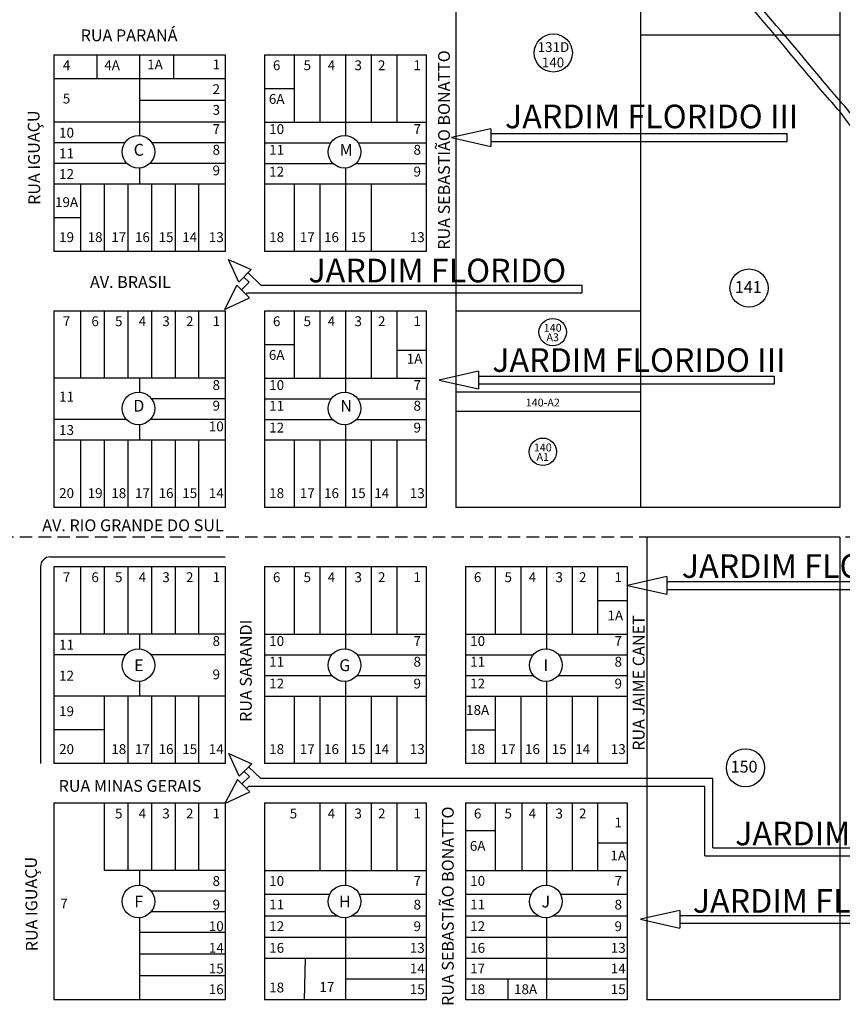
# Model space of a CAD drawing. Extents: x -5193 to 980, y -535 to 4145.
# Drawn here: x -960 to -542, y 1126 to 1626 of the extents above; entities that cross this region are included whole.
import ezdxf
from ezdxf.enums import TextEntityAlignment as Align

# ---------------------------------------------------------------- set-up
doc = ezdxf.new("R2010")
doc.units = 0
doc.linetypes.add('DASHED2', pattern=[9.525, 6.35, -3.175])
for name, color, linetype in [('2', 2, 'CONTINUOUS'), ('3', 3, 'CONTINUOUS'), ('BAIRROS', 30, 'CONTINUOUS'), ('LOCAL_LOTEAM', 1, 'CONTINUOUS'), ('LOTEAMENTO', 2, 'CONTINUOUS'), ('LOTES', 1, 'CONTINUOUS'), ('PASSEIO', 170, 'CONTINUOUS'), ('RIO_ALEGRIA', 172, 'CONTINUOUS'), ('TEXTO', 2, 'CONTINUOUS')]:
    doc.layers.add(name, color=color, linetype=linetype)
doc.styles.get("Standard").update_dxf_attribs({"font": 'arial.ttf'})

msp = doc.modelspace()

# ---------------------------------------------------------------- linework, layer by layer
at = {"layer": '3'}
for p, q in [((-738.64, 1733.26), (-738.64, 1378.26)), ((-644.94, 1733.26), (-644.94, 1378.26)), ((-543.64, 1733.26), (-543.64, 1378.26)), ((-543.64, 1618.26), (-644.94, 1618.26)), ((-942.64, 1608.26), (-942.64, 1508.26)), ((-942.64, 1608.26), (-855.64, 1608.26)), ((-855.64, 1608.26), (-855.64, 1508.26)), ((-835.64, 1608.26), (-835.64, 1508.26)), ((-835.64, 1608.26), (-753.64, 1608.26)), ((-753.64, 1608.26), (-753.64, 1508.26)), ((-855.64, 1508.26), (-942.64, 1508.26)), ((-753.64, 1508.26), (-835.64, 1508.26)), ((-942.64, 1478.26), (-942.64, 1378.26)), ((-942.64, 1478.26), (-855.64, 1478.26)), ((-855.64, 1478.26), (-855.64, 1378.26)), ((-835.64, 1478.26), (-835.64, 1378.26)), ((-835.64, 1478.26), (-753.64, 1478.26)), ((-753.64, 1478.26), (-753.64, 1378.26)), ((-738.64, 1478.26), (-644.94, 1478.26)), ((-644.94, 1436.89), (-738.64, 1436.89)), ((-644.94, 1427.12), (-738.64, 1427.12)), ((-855.64, 1378.26), (-942.64, 1378.26)), ((-753.64, 1378.26), (-835.64, 1378.26)), ((-543.64, 1378.26), (-738.64, 1378.26)), ((-641.64, 1363.26), (-641.64, 1128.26)), ((-543.64, 1363.26), (-641.64, 1363.26)), ((-543.64, 1363.26), (-543.64, 1128.26)), ((-942.64, 1348.26), (-942.64, 1248.26)), ((-942.64, 1348.26), (-855.64, 1348.26)), ((-855.64, 1348.26), (-855.64, 1248.26)), ((-835.64, 1348.26), (-835.64, 1248.26)), ((-835.64, 1348.26), (-753.64, 1348.26)), ((-753.64, 1348.26), (-753.64, 1248.26)), ((-733.64, 1348.26), (-651.64, 1348.26)), ((-733.64, 1348.26), (-733.64, 1248.26)), ((-651.64, 1348.26), (-651.64, 1248.26)), ((-855.64, 1248.26), (-942.64, 1248.26)), ((-753.64, 1248.26), (-835.64, 1248.26)), ((-651.64, 1248.26), (-733.64, 1248.26)), ((-942.64, 1228.26), (-942.64, 1128.26)), ((-942.64, 1228.26), (-855.64, 1228.26)), ((-855.64, 1228.26), (-855.64, 1128.26)), ((-835.64, 1228.26), (-835.64, 1128.26)), ((-835.64, 1228.26), (-753.64, 1228.26)), ((-753.64, 1228.26), (-753.64, 1128.26)), ((-733.64, 1228.26), (-651.64, 1228.26)), ((-733.64, 1228.26), (-733.64, 1128.26)), ((-651.64, 1228.26), (-651.64, 1128.26)), ((-855.64, 1128.26), (-942.64, 1128.26)), ((-753.64, 1128.26), (-835.64, 1128.26)), ((-651.64, 1128.26), (-733.64, 1128.26)), ((-543.64, 1128.26), (-641.64, 1128.26))]:
    msp.add_line(p, q, dxfattribs=at)
at = {"layer": 'BAIRROS', "linetype": 'DASHED2'}
msp.add_line((-29.64, 1363.26), (-1437.64, 1363.26), dxfattribs=at)
at = {"layer": 'LOCAL_LOTEAM'}
for p, q in [((-720.79, 1570.67), (-740.79, 1566.17)), ((-720.79, 1570.67), (-720.79, 1561.67)), ((-740.79, 1566.17), (-720.79, 1561.67)), ((-720.79, 1568.17), (-570.51, 1568.17)), ((-570.51, 1564.17), (-570.51, 1568.17)), ((-720.79, 1564.17), (-570.51, 1564.17)), ((-848.79, 1492.74), (-854.05, 1504.23)), ((-854.05, 1504.23), (-842.42, 1499.11)), ((-848.79, 1492.74), (-842.42, 1499.11)), ((-846.4, 1495.41), (-843.49, 1492.66)), ((-844.06, 1497.47), (-837.51, 1491.29)), ((-849.71, 1491.18), (-856.09, 1478.92)), ((-849.71, 1491.18), (-843.34, 1484.82)), ((-847.45, 1488.92), (-843.49, 1492.66)), ((-837.51, 1491.29), (-674.51, 1491.29)), ((-674.51, 1487.29), (-674.51, 1491.29)), ((-845.08, 1486.55), (-844.29, 1487.29)), ((-844.29, 1487.29), (-674.51, 1487.29)), ((-856.09, 1478.92), (-843.34, 1484.82)), ((-727.07, 1447.55), (-747.07, 1443.05)), ((-727.07, 1447.55), (-727.07, 1438.55)), ((-747.07, 1443.05), (-727.07, 1438.55)), ((-727.07, 1445.05), (-576.8, 1445.05)), ((-727.07, 1441.05), (-576.8, 1441.05)), ((-576.8, 1441.05), (-576.8, 1445.05)), ((-631.47, 1343.21), (-651.47, 1338.71)), ((-631.47, 1343.21), (-631.47, 1334.21)), ((-631.47, 1340.71), (-481.2, 1340.71)), ((-651.47, 1338.71), (-631.47, 1334.21)), ((-631.47, 1336.71), (-481.2, 1336.71)), ((-848.57, 1241.8), (-853.83, 1253.29)), ((-853.83, 1253.29), (-842.2, 1248.17)), ((-848.57, 1241.8), (-842.2, 1248.17)), ((-843.84, 1246.53), (-837.57, 1240.62)), ((-849.49, 1240.24), (-855.87, 1227.97)), ((-849.49, 1240.24), (-843.12, 1233.87)), ((-847.23, 1237.98), (-843.26, 1241.72)), ((-846.18, 1244.47), (-843.26, 1241.72)), ((-608.21, 1240.62), (-837.57, 1240.62)), ((-608.21, 1205.39), (-608.21, 1240.62)), ((-844.86, 1235.61), (-843.78, 1236.62)), ((-612.21, 1236.62), (-843.78, 1236.62)), ((-612.21, 1201.39), (-612.21, 1236.62)), ((-855.87, 1227.97), (-843.12, 1233.87)), ((-608.21, 1205.39), (-457.94, 1205.39)), ((-612.21, 1201.39), (-457.94, 1201.39)), ((-624.94, 1173.67), (-644.94, 1169.17)), ((-624.94, 1173.67), (-624.94, 1164.67)), ((-624.94, 1171.17), (-474.67, 1171.17)), ((-644.94, 1169.17), (-624.94, 1164.67)), ((-624.94, 1167.17), (-474.67, 1167.17))]:
    msp.add_line(p, q, dxfattribs=at)
at = {"layer": 'LOTES'}
for p, q in [((-920.89, 1608.26), (-920.89, 1596.01)), ((-899.14, 1608.26), (-899.14, 1567.19)), ((-881.99, 1608.26), (-881.99, 1596.01)), ((-820.64, 1608.26), (-820.64, 1574.01)), ((-807.64, 1608.26), (-807.64, 1574.01)), ((-794.64, 1608.26), (-794.64, 1567.2)), ((-781.64, 1608.26), (-781.64, 1574.01)), ((-768.64, 1608.26), (-768.64, 1574.01)), ((-855.64, 1596.01), (-942.64, 1596.01)), ((-835.64, 1591.13), (-820.64, 1591.13)), ((-855.64, 1585.01), (-899.14, 1585.01)), ((-855.64, 1574.01), (-942.64, 1574.01)), ((-835.64, 1574.01), (-753.64, 1574.01)), ((-906.63, 1563.51), (-942.64, 1563.51)), ((-855.64, 1563.51), (-892.83, 1563.51)), ((-835.64, 1563.51), (-802.03, 1563.51)), ((-788.24, 1563.51), (-753.64, 1563.51)), ((-905.5, 1553.01), (-942.64, 1553.01)), ((-899.14, 1550.68), (-899.14, 1542.51)), ((-855.64, 1553.01), (-893.96, 1553.01)), ((-835.64, 1553.01), (-800.91, 1553.01)), ((-794.64, 1550.68), (-794.64, 1508.26)), ((-789.36, 1553.01), (-753.64, 1553.01)), ((-855.64, 1542.51), (-942.64, 1542.51)), ((-929.14, 1542.51), (-929.14, 1508.26)), ((-917.14, 1542.51), (-917.14, 1508.26)), ((-905.14, 1542.51), (-905.14, 1508.26)), ((-893.14, 1542.51), (-893.14, 1508.26)), ((-881.14, 1542.51), (-881.14, 1508.26)), ((-869.14, 1542.51), (-869.14, 1508.26)), ((-753.64, 1542.51), (-835.64, 1542.51)), ((-820.64, 1542.51), (-820.64, 1508.26)), ((-807.64, 1542.51), (-807.64, 1508.26)), ((-781.64, 1542.51), (-781.64, 1508.26)), ((-929.14, 1525.39), (-942.64, 1525.39)), ((-929.14, 1478.26), (-929.14, 1444.01)), ((-917.14, 1478.26), (-917.14, 1444.01)), ((-905.14, 1478.26), (-905.14, 1444.01)), ((-893.14, 1478.26), (-893.14, 1444.01)), ((-881.14, 1478.26), (-881.14, 1444.01)), ((-869.14, 1478.26), (-869.14, 1444.01)), ((-820.64, 1478.26), (-820.64, 1444.01)), ((-807.64, 1478.26), (-807.64, 1444.01)), ((-794.64, 1478.26), (-794.64, 1436.86)), ((-781.64, 1478.26), (-781.64, 1444.01)), ((-768.64, 1478.26), (-768.64, 1444.01)), ((-835.64, 1461.13), (-820.64, 1461.13)), ((-768.64, 1458.26), (-753.64, 1458.26)), ((-855.64, 1444.01), (-942.64, 1444.01)), ((-899.14, 1444.01), (-899.14, 1436.85)), ((-835.64, 1444.01), (-753.64, 1444.01)), ((-855.64, 1433.51), (-893.07, 1433.51)), ((-835.64, 1433.51), (-801.8, 1433.51)), ((-788.47, 1433.51), (-753.64, 1433.51)), ((-905.83, 1423.01), (-942.64, 1423.01)), ((-899.14, 1420.34), (-899.14, 1412.51)), ((-855.64, 1423.01), (-893.63, 1423.01)), ((-835.64, 1423.01), (-801.24, 1423.01)), ((-794.64, 1420.34), (-794.64, 1378.26)), ((-789.03, 1423.01), (-753.64, 1423.01)), ((-855.64, 1412.51), (-942.64, 1412.51)), ((-929.14, 1412.51), (-929.14, 1378.26)), ((-917.14, 1412.51), (-917.14, 1378.26)), ((-905.14, 1412.51), (-905.14, 1378.26)), ((-893.14, 1412.51), (-893.14, 1378.26)), ((-881.14, 1412.51), (-881.14, 1378.26)), ((-869.14, 1412.51), (-869.14, 1378.26)), ((-753.64, 1412.51), (-835.64, 1412.51)), ((-820.64, 1412.51), (-820.64, 1378.26)), ((-807.64, 1412.51), (-807.64, 1378.26)), ((-781.64, 1412.51), (-781.64, 1378.26)), ((-768.64, 1412.51), (-768.64, 1378.26)), ((-929.14, 1348.26), (-929.14, 1314.01)), ((-917.14, 1348.26), (-917.14, 1314.01)), ((-905.14, 1348.26), (-905.14, 1314.01)), ((-893.14, 1348.26), (-893.14, 1314.01)), ((-881.14, 1348.26), (-881.14, 1314.01)), ((-869.14, 1348.26), (-869.14, 1314.01)), ((-820.64, 1348.26), (-820.64, 1314.01)), ((-807.64, 1348.26), (-807.64, 1314.01)), ((-794.64, 1348.26), (-794.64, 1306.52)), ((-781.64, 1348.26), (-781.64, 1314.01)), ((-768.64, 1348.26), (-768.64, 1314.01)), ((-718.64, 1348.26), (-718.64, 1314.01)), ((-705.64, 1348.26), (-705.64, 1314.01)), ((-692.64, 1348.26), (-692.64, 1306.53)), ((-679.64, 1348.26), (-679.64, 1314.01)), ((-666.64, 1348.26), (-666.64, 1314.01)), ((-666.64, 1331.13), (-651.64, 1331.13)), ((-855.64, 1314.01), (-942.64, 1314.01)), ((-899.14, 1314.01), (-899.14, 1306.51)), ((-835.64, 1314.01), (-753.64, 1314.01)), ((-733.64, 1314.01), (-651.64, 1314.01)), ((-906.12, 1303.51), (-942.64, 1303.51)), ((-855.64, 1303.51), (-893.33, 1303.51)), ((-835.64, 1303.51), (-801.53, 1303.51)), ((-788.74, 1303.51), (-753.64, 1303.51)), ((-733.64, 1303.51), (-699.31, 1303.51)), ((-686.52, 1303.51), (-651.64, 1303.51)), ((-835.64, 1293.01), (-801.53, 1293.01)), ((-788.74, 1293.01), (-753.64, 1293.01)), ((-733.64, 1293.01), (-699.31, 1293.01)), ((-686.52, 1293.01), (-651.64, 1293.01)), ((-899.14, 1290), (-899.14, 1282.51)), ((-794.64, 1290), (-794.64, 1248.26)), ((-692.64, 1289.99), (-692.64, 1248.26)), ((-855.64, 1282.51), (-942.64, 1282.51)), ((-917.14, 1282.51), (-917.14, 1248.26)), ((-905.14, 1282.51), (-905.14, 1248.26)), ((-893.14, 1282.51), (-893.14, 1248.26)), ((-881.14, 1282.51), (-881.14, 1248.26)), ((-869.14, 1282.51), (-869.14, 1248.26)), ((-835.64, 1282.51), (-753.64, 1282.51)), ((-820.64, 1282.51), (-820.64, 1248.26)), ((-807.64, 1282.51), (-807.64, 1248.26)), ((-781.64, 1282.51), (-781.64, 1248.26)), ((-768.64, 1282.51), (-768.64, 1248.26)), ((-733.64, 1282.51), (-651.64, 1282.51)), ((-718.64, 1282.51), (-718.64, 1248.26)), ((-705.64, 1282.51), (-705.64, 1248.26)), ((-679.64, 1282.51), (-679.64, 1248.26)), ((-666.64, 1282.51), (-666.64, 1248.26)), ((-917.14, 1265.38), (-942.64, 1265.38)), ((-733.64, 1265.38), (-718.64, 1265.38)), ((-917.14, 1228.26), (-917.14, 1194.01)), ((-905.14, 1228.26), (-905.14, 1194.01)), ((-893.14, 1228.26), (-893.14, 1194.01)), ((-881.14, 1228.26), (-881.14, 1194.01)), ((-869.14, 1228.26), (-869.14, 1194.01)), ((-807.64, 1228.26), (-807.64, 1194.01)), ((-794.64, 1228.26), (-794.64, 1186.52)), ((-781.64, 1228.26), (-781.64, 1194.01)), ((-768.64, 1228.26), (-768.64, 1194.01)), ((-718.64, 1228.26), (-718.64, 1194.01)), ((-705.04, 1228.26), (-705.04, 1194.01)), ((-692.64, 1228.26), (-692.64, 1186.53)), ((-679.64, 1228.26), (-679.64, 1194.01)), ((-666.64, 1228.26), (-666.64, 1194.01)), ((-733.64, 1214.26), (-718.64, 1214.26)), ((-666.64, 1208.01), (-651.64, 1208.01)), ((-855.64, 1194.01), (-917.14, 1194.01)), ((-899.14, 1194.01), (-899.14, 1186.51)), ((-835.64, 1194.01), (-753.64, 1194.01)), ((-733.64, 1194.01), (-651.64, 1194.01)), ((-855.64, 1183.51), (-893.33, 1183.51)), ((-835.64, 1182.01), (-802.51, 1182.01)), ((-787.76, 1182.01), (-753.64, 1182.01)), ((-733.64, 1182.01), (-700.29, 1182.01)), ((-685.54, 1182.01), (-651.64, 1182.01)), ((-855.64, 1173.01), (-893.33, 1173.01)), ((-835.64, 1171.01), (-799.12, 1171.01)), ((-791.14, 1171.01), (-753.64, 1171.01)), ((-733.64, 1171.01), (-696.91, 1171.01)), ((-688.93, 1171.01), (-651.64, 1171.01)), ((-899.14, 1170), (-899.14, 1128.26)), ((-794.64, 1170), (-794.64, 1128.26)), ((-692.64, 1169.99), (-692.64, 1128.26)), ((-855.64, 1162.51), (-899.14, 1162.51)), ((-835.64, 1160.01), (-753.64, 1160.01)), ((-733.64, 1160.01), (-651.64, 1160.01)), ((-855.64, 1151.51), (-899.14, 1151.51)), ((-835.64, 1149.51), (-753.64, 1149.51)), ((-815.04, 1149.51), (-815.64, 1128.26)), ((-733.64, 1149.51), (-651.64, 1149.51)), ((-855.64, 1140.51), (-899.14, 1140.51)), ((-794.64, 1139.01), (-753.64, 1139.01)), ((-733.64, 1139.01), (-651.64, 1139.01)), ((-712.18, 1139.01), (-712.18, 1128.26))]:
    msp.add_line(p, q, dxfattribs=at)
at = {"layer": 'PASSEIO'}
for p, q in [((-944.39, 1353.26), (-855.64, 1353.26)), ((-949.39, 1348.26), (-949.39, 1248.26))]:
    msp.add_line(p, q, dxfattribs=at)
msp.add_arc((-944.39, 1348.26), 5, 90, 180, dxfattribs=at)
at = {"layer": 'RIO_ALEGRIA'}
for points in [[(-504.89, 1553.98), (-528.86, 1566.28), (-535.91, 1569.9), (-541.63, 1576.65), (-549.98, 1586.52), (-568.41, 1608.27), (-623.28, 1673.04), (-657.63, 1713.9), (-670.31, 1728.6), (-672.39, 1731.01), (-674.68, 1735.79), (-676.98, 1740.57), (-697.54, 1764.65), (-716.75, 1787.15), (-730.61, 1803.38), (-733.55, 1806.82), (-735.56, 1809.18), (-742.14, 1809.17), (-747.65, 1809.85), (-753.62, 1810.19), (-754.82, 1812.98), (-757.74, 1819.83), (-761.86, 1829.48), (-768.95, 1835.59), (-776.03, 1841.71), (-790.1, 1846.61), (-804.17, 1851.51), (-857.16, 1864.55), (-904.78, 1876.28), (-932.59, 1883.12), (-944.86, 1885.94)], [(-503.28, 1557.64), (-527.89, 1570.28), (-534.08, 1573.46), (-538.57, 1578.77), (-544.05, 1585.27), (-553.51, 1596.46), (-613.44, 1667.42), (-654.93, 1717.75), (-667.61, 1732.46), (-669.68, 1734.87), (-671.98, 1739.64), (-674.28, 1744.42), (-694.84, 1768.51), (-714.05, 1791.01), (-727.9, 1807.23), (-730.84, 1810.67), (-732.86, 1813.03), (-739.44, 1813.02), (-744.94, 1813.71), (-750.92, 1814.04), (-752.11, 1816.84), (-755.04, 1823.69), (-759.16, 1833.33), (-766.24, 1839.45), (-773.33, 1845.57), (-787.4, 1850.47), (-801.47, 1855.37), (-854.45, 1868.41), (-902.07, 1880.13), (-929.88, 1886.98), (-942.16, 1889.67)]]:
    msp.add_spline(points, degree=3, dxfattribs=at)
at = {"layer": 'TEXTO'}
for centre, radius in [((-689.15, 1609.13), 9.68), ((-899.73, 1558.94), 8.28), ((-795.13, 1558.94), 8.28), ((-589.8, 1489.75), 9.68), ((-689.46, 1467.39), 6.95), ((-899.73, 1428.6), 8.28), ((-795.13, 1428.6), 8.28), ((-694.48, 1406.62), 6.95), ((-899.73, 1298.26), 8.28), ((-795.13, 1298.26), 8.28), ((-692.92, 1298.26), 8.28), ((-591.63, 1246.12), 9.68), ((-899.73, 1178.26), 8.28), ((-795.13, 1178.26), 8.28), ((-692.92, 1178.26), 8.28)]:
    msp.add_circle(centre, radius, dxfattribs=at)

# ---------------------------------------------------------------- texts
at = {"layer": '2'}
for s, p in [('4', (-936.18, 1600.4)), ('4A', (-913.08, 1600.4)), ('1A', (-891.3, 1600.76)), ('1', (-860.19, 1600.76)), ('6', (-829.55, 1600.4)), ('5', (-814.02, 1600.4)), ('4', (-801.74, 1600.4)), ('3', (-788.15, 1600.4)), ('2', (-776.23, 1600.4)), ('1', (-758.19, 1600.4)), ('2', (-860.19, 1588.23)), ('5', (-936.18, 1583.49)), ('6A', (-829.55, 1583.28)), ('3', (-860.19, 1577.73)), ('10', (-936.18, 1566.15)), ('7', (-860.19, 1567.98)), ('10', (-829.55, 1567.98)), ('7', (-758.19, 1567.98)), ('11', (-936.18, 1555.65)), ('8', (-860.19, 1557.48)), ('11', (-829.55, 1557.47)), ('8', (-758.19, 1557.47)), ('12', (-936.18, 1545.15)), ('9', (-860.19, 1546.98)), ('12', (-829.55, 1546.38)), ('9', (-758.19, 1546.38)), ('19A', (-936.18, 1530.87)), ('19', (-936.18, 1513.1)), ('18', (-921.69, 1513.1)), ('17', (-909.69, 1513.1)), ('16', (-897.69, 1513.1)), ('15', (-885.69, 1513.1)), ('14', (-873.69, 1513.1)), ('13', (-860.19, 1513.1)), ('18', (-829.55, 1513.1)), ('17', (-814.02, 1513.1)), ('16', (-801.74, 1513.1)), ('15', (-788.15, 1513.1)), ('13', (-758.19, 1513.1)), ('7', (-936.18, 1470.4)), ('6', (-921.69, 1470.4)), ('5', (-909.69, 1470.4)), ('4', (-897.69, 1470.4)), ('3', (-885.69, 1470.4)), ('2', (-873.69, 1470.4)), ('1', (-860.19, 1470.4)), ('6', (-829.55, 1470.4)), ('5', (-814.02, 1470.4)), ('4', (-801.74, 1470.4)), ('3', (-788.15, 1470.4)), ('2', (-776.23, 1470.4)), ('1', (-758.19, 1470.4)), ('6A', (-829.55, 1453.28)), ('1A', (-759.55, 1451.35)), ('8', (-860.19, 1437.98)), ('10', (-829.55, 1437.98)), ('7', (-758.19, 1437.98)), ('11', (-936.18, 1432.12)), ('9', (-860.19, 1427.48)), ('11', (-829.55, 1427.47)), ('8', (-758.19, 1427.47)), ('13', (-936.18, 1415.15)), ('10', (-860.19, 1416.98)), ('12', (-829.55, 1416.38)), ('9', (-758.19, 1416.38)), ('20', (-936.18, 1383.1)), ('19', (-921.69, 1383.1)), ('18', (-909.69, 1383.1)), ('17', (-897.69, 1383.1)), ('16', (-885.69, 1383.1)), ('15', (-873.69, 1383.1)), ('14', (-860.19, 1383.1)), ('18', (-829.55, 1383.1)), ('17', (-814.02, 1383.1)), ('16', (-801.74, 1383.1)), ('15', (-788.15, 1383.1)), ('14', (-776.23, 1383.1)), ('13', (-758.19, 1383.1)), ('7', (-936.18, 1340.4)), ('6', (-921.69, 1340.4)), ('5', (-909.69, 1340.4)), ('4', (-897.69, 1340.4)), ('3', (-885.69, 1340.4)), ('2', (-873.69, 1340.4)), ('1', (-860.19, 1340.4)), ('6', (-829.55, 1340.4)), ('5', (-814.02, 1340.4)), ('4', (-801.74, 1340.4)), ('3', (-788.15, 1340.4)), ('2', (-776.23, 1340.4)), ('1', (-758.19, 1340.4)), ('6', (-727.55, 1340.4)), ('5', (-712.02, 1340.4)), ('4', (-699.74, 1340.4)), ('3', (-686.15, 1340.4)), ('2', (-674.23, 1340.4)), ('1', (-656.19, 1340.4)), ('1A', (-657.68, 1320.95)), ('11', (-936.18, 1306.15)), ('8', (-860.19, 1307.98)), ('10', (-829.55, 1307.98)), ('7', (-758.19, 1307.98)), ('10', (-727.55, 1307.98)), ('7', (-656.19, 1307.98)), ('11', (-829.55, 1297.47)), ('8', (-758.19, 1297.47)), ('11', (-727.55, 1297.47)), ('8', (-656.19, 1297.47)), ('12', (-936.18, 1290.41)), ('9', (-860.19, 1291.02)), ('12', (-829.55, 1286.38)), ('9', (-758.19, 1286.38)), ('12', (-727.55, 1286.38)), ('9', (-656.19, 1286.38)), ('19', (-936.18, 1272.33)), ('18A', (-727.55, 1272.96)), ('20', (-936.18, 1253.1)), ('18', (-909.69, 1253.1)), ('17', (-897.69, 1253.1)), ('16', (-885.69, 1253.1)), ('15', (-873.69, 1253.1)), ('14', (-860.19, 1253.1)), ('18', (-829.55, 1253.1)), ('17', (-814.02, 1253.1)), ('16', (-801.74, 1253.1)), ('15', (-788.15, 1253.1)), ('14', (-776.23, 1253.1)), ('13', (-758.19, 1253.1)), ('18', (-727.55, 1253.1)), ('17', (-712.02, 1253.1)), ('16', (-699.74, 1253.1)), ('15', (-686.15, 1253.1)), ('14', (-674.23, 1253.1)), ('13', (-656.19, 1253.1)), ('5', (-909.69, 1220.4)), ('4', (-897.69, 1220.4)), ('3', (-885.69, 1220.4)), ('2', (-873.69, 1220.4)), ('1', (-860.19, 1220.4)), ('5', (-821.01, 1220.4)), ('4', (-801.74, 1220.4)), ('3', (-788.15, 1220.4)), ('2', (-776.23, 1220.4)), ('1', (-758.19, 1220.4)), ('6', (-727.55, 1220.4)), ('5', (-712.02, 1220.4)), ('4', (-699.74, 1220.4)), ('3', (-686.15, 1220.4)), ('2', (-674.23, 1220.4)), ('1', (-656.19, 1215.82)), ('6A', (-727.55, 1203.95)), ('1A', (-656.19, 1199.05)), ('8', (-860.19, 1186.15)), ('10', (-829.55, 1186.15)), ('7', (-758.19, 1186.15)), ('10', (-727.55, 1186.15)), ('7', (-656.19, 1186.15)), ('7', (-937.47, 1174.65)), ('9', (-860.19, 1174.15)), ('11', (-829.55, 1174.15)), ('8', (-758.19, 1174.15)), ('11', (-727.55, 1174.15)), ('8', (-656.19, 1174.15)), ('10', (-860.19, 1163.15)), ('12', (-829.55, 1163.15)), ('9', (-758.19, 1163.15)), ('12', (-727.55, 1163.15)), ('9', (-656.19, 1163.15)), ('14', (-860.19, 1152.15)), ('16', (-829.55, 1152.15)), ('13', (-758.19, 1152.15)), ('16', (-727.55, 1152.15)), ('13', (-656.19, 1152.15)), ('15', (-860.19, 1141.65)), ('14', (-758.19, 1141.65)), ('17', (-727.55, 1141.65)), ('14', (-656.19, 1141.65)), ('16', (-860.19, 1131.15)), ('18', (-829.55, 1132.02)), ('17', (-804.06, 1132.3)), ('15', (-758.19, 1131.15)), ('18', (-727.55, 1131.15)), ('18A', (-703.22, 1131.15)), ('15', (-656.19, 1131.15))]:
    msp.add_text(s, height=5, dxfattribs=at).set_placement(p, align=Align.CENTER)
msp.add_text('AV. BRASIL', height=6, dxfattribs=at).set_placement((-924.29, 1489.79))
at = {"layer": 'LOTEAMENTO'}
for s, p in [('JARDIM FLORIDO III ', (-637.4, 1570.9)), ('JARDIM FLORIDO ', (-746.18, 1492.65)), ('JARDIM FLORIDO III ', (-643.86, 1447.18)), ('JARDIM FLORIDO II', (-551.9, 1342.56)), ('JARDIM FLORIDO ', (-529.61, 1206.75)), ('JARDIM FLORIDO II', (-546.34, 1172.53))]:
    msp.add_text(s, height=12, dxfattribs=at).set_placement(p, align=Align.CENTER)
at = {"layer": 'TEXTO'}
for s, p in [('RUA PARANÁ', (-929.02, 1615.1)), ('AV. RIO GRANDE DO SUL', (-948.51, 1366.27)), ('RUA MINAS GERAIS', (-940.21, 1233.92))]:
    msp.add_text(s, height=6, dxfattribs=at).set_placement(p)
for s, height, p in [('131D', 5, (-689.06, 1609.62)), ('140', 5, (-689.3, 1601.82)), ('C', 6, (-899.51, 1556.97)), ('M', 6, (-794.28, 1556.97)), ('141', 6, (-590.19, 1487.27)), ('140', 4, (-689.46, 1467.56)), ('A3', 4, (-689.46, 1462.76)), ('D', 6, (-899.51, 1426.97)), ('N', 6, (-794.28, 1426.97)), ('140-A2', 4, (-694.48, 1429.6)), ('140', 4, (-694.48, 1406.8)), ('A1', 4, (-694.48, 1401.99)), ('E', 6, (-899.51, 1295.19)), ('G', 6, (-794.97, 1295.19)), ('I', 6, (-692.97, 1295.19)), ('150', 6, (-592.31, 1243.67)), ('F', 6, (-899.51, 1175.19)), ('H', 6, (-794.97, 1175.19)), ('J', 6, (-692.97, 1175.19))]:
    msp.add_text(s, height=height, dxfattribs=at).set_placement(p, align=Align.CENTER)
for s, rotation, p in [('RUA SEBASTIÃO BONATTO', 90, (-741.61, 1509.24)), ('RUA IGUAÇU', 90.551, (-949.51, 1532.02)), ('RUA SARANDI', 90, (-842.19, 1269.42)), ('RUA JAIME CANET', 90, (-642.84, 1254.75)), ('RUA SEBASTIÃO BONATTO', 90, (-739.68, 1125.17)), ('RUA IGUAÇU', 90.551, (-950.79, 1152.96))]:
    msp.add_text(s, height=6, rotation=rotation, dxfattribs=at).set_placement(p)

doc.saveas('drawing.dxf')
